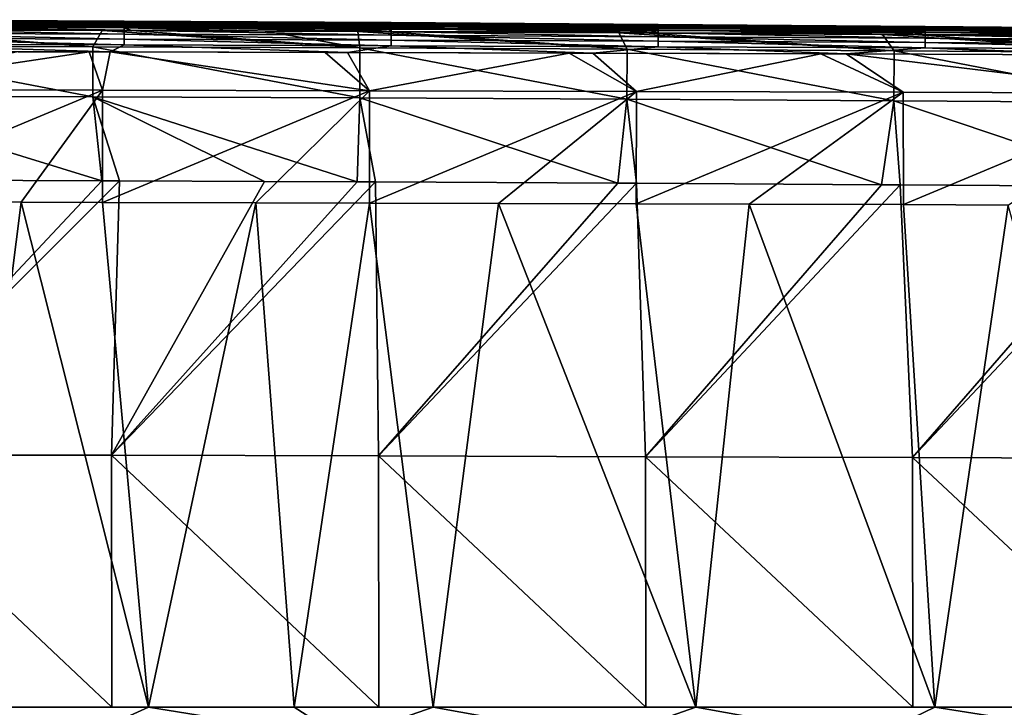
# Model space of a CAD drawing. Units: millimetres. Extents: x -178 to 178, y -370 to 28.
# Drawn here: x 67 to 104, y 2 to 28 of the extents above; entities that cross this region are included whole.
import ezdxf

# ---------------------------------------------------------------- set-up
doc = ezdxf.new("R2010")
doc.units = ezdxf.units.MM
doc.header["$LTSCALE"] = 65.185185
for name, color, linetype in [('1', 7, 'CONTINUOUS'), ('11', 7, 'CONTINUOUS'), ('2', 7, 'CONTINUOUS'), ('38', 7, 'CONTINUOUS'), ('5', 7, 'CONTINUOUS'), ('8', 7, 'CONTINUOUS')]:
    doc.layers.add(name, color=color, linetype=linetype)

msp = doc.modelspace()

# ---------------------------------------------------------------- linework, layer by layer
at = {"layer": '1', "linetype": 'Continuous'}
for points in [[(67, 21.02, 162.513), (60.002, 21.032, 162.651), (64.595, 2.089, 163.369), (67, 21.02, 162.513)], [(71.778, 2.089, 163.214), (67, 21.02, 162.513), (64.595, 2.089, 163.369), (71.778, 2.089, 163.214)], [(70.046, 21.014, 162.448), (67, 21.02, 162.513), (71.778, 2.089, 163.214), (70.046, 21.014, 162.448)], [(75.798, 21.001, 162.313), (70.046, 21.014, 162.448), (71.778, 2.089, 163.214), (75.798, 21.001, 162.313)], [(77.228, 2.089, 163.082), (75.798, 21.001, 162.313), (71.778, 2.089, 163.214), (77.228, 2.089, 163.082)], [(80.054, 20.99, 162.204), (75.798, 21.001, 162.313), (77.228, 2.089, 163.082), (80.054, 20.99, 162.204)], [(82.45, 2.089, 162.944), (80.054, 20.99, 162.204), (77.228, 2.089, 163.082), (82.45, 2.089, 162.944)], [(84.89, 20.977, 162.071), (80.054, 20.99, 162.204), (82.45, 2.089, 162.944), (84.89, 20.977, 162.071)], [(92.293, 2.089, 162.65), (84.89, 20.977, 162.071), (82.45, 2.089, 162.944), (92.293, 2.089, 162.65)], [(90.058, 20.962, 161.918), (84.89, 20.977, 162.071), (92.293, 2.089, 162.65), (90.058, 20.962, 161.918)], [(94.287, 20.949, 161.783), (90.058, 20.962, 161.918), (92.293, 2.089, 162.65), (94.287, 20.949, 161.783)], [(101.255, 2.089, 162.343), (94.287, 20.949, 161.783), (92.293, 2.089, 162.65), (101.255, 2.089, 162.343)], [(100.075, 20.931, 161.585), (94.287, 20.949, 161.783), (101.255, 2.089, 162.343), (100.075, 20.931, 161.585)], [(103.998, 20.917, 161.442), (100.075, 20.931, 161.585), (101.255, 2.089, 162.343), (103.998, 20.917, 161.442)], [(109.228, 2.089, 162.038), (103.998, 20.917, 161.442), (101.255, 2.089, 162.343), (109.228, 2.089, 162.038)]]:
    msp.add_3dface(points, dxfattribs=at)
at = {"layer": '11', "linetype": 'Continuous'}
for points in [[(60.47, 27.494, 6.815), (69.69, 26.849, 3.636), (59.68, 26.885, 3.638), (60.47, 27.494, 6.815)], [(60.47, 27.494, 6.815), (61.593, 27.49, 6.815), (69.69, 26.849, 3.636), (60.47, 27.494, 6.815)], [(61.593, 27.49, 6.815), (70.041, 27.459, 6.815), (69.69, 26.849, 3.636), (61.593, 27.49, 6.815)], [(70.041, 27.459, 6.815), (79.701, 26.808, 3.635), (69.69, 26.849, 3.636), (70.041, 27.459, 6.815)], [(70.041, 27.459, 6.815), (71.146, 27.454, 6.815), (79.701, 26.808, 3.635), (70.041, 27.459, 6.815)], [(71.146, 27.454, 6.815), (76.151, 27.433, 6.815), (79.701, 26.808, 3.635), (71.146, 27.454, 6.815)], [(76.151, 27.433, 6.815), (79.619, 27.418, 6.815), (79.701, 26.808, 3.635), (76.151, 27.433, 6.815)], [(79.619, 27.418, 6.815), (80.754, 27.412, 6.815), (89.711, 26.759, 3.633), (79.619, 27.418, 6.815)], [(79.619, 27.418, 6.815), (89.711, 26.759, 3.633), (79.701, 26.808, 3.635), (79.619, 27.418, 6.815)], [(80.754, 27.412, 6.815), (89.4, 27.369, 6.815), (89.711, 26.759, 3.633), (80.754, 27.412, 6.815)], [(89.4, 27.369, 6.815), (90.54, 27.363, 6.815), (99.722, 26.702, 3.63), (89.4, 27.369, 6.815)], [(89.4, 27.369, 6.815), (99.722, 26.702, 3.63), (89.711, 26.759, 3.633), (89.4, 27.369, 6.815)], [(90.54, 27.363, 6.815), (99.285, 27.313, 6.814), (99.722, 26.702, 3.63), (90.54, 27.363, 6.815)], [(99.285, 27.313, 6.814), (100.443, 27.306, 6.814), (109.732, 26.638, 3.628), (99.285, 27.313, 6.814)], [(99.285, 27.313, 6.814), (109.732, 26.638, 3.628), (99.722, 26.702, 3.63), (99.285, 27.313, 6.814)], [(100.443, 27.306, 6.814), (109.297, 27.249, 6.813), (109.732, 26.638, 3.628), (100.443, 27.306, 6.814)], [(59.68, 26.885, 3.638), (69.682, 24.971, 1.663), (59.673, 25.007, 1.665), (59.68, 26.885, 3.638)], [(69.69, 26.849, 3.636), (69.682, 24.971, 1.663), (59.68, 26.885, 3.638), (69.69, 26.849, 3.636)], [(69.69, 26.849, 3.636), (79.692, 24.929, 1.661), (69.682, 24.971, 1.663), (69.69, 26.849, 3.636)], [(79.701, 26.808, 3.635), (79.692, 24.929, 1.661), (69.69, 26.849, 3.636), (79.701, 26.808, 3.635)], [(79.701, 26.808, 3.635), (89.701, 24.88, 1.658), (79.692, 24.929, 1.661), (79.701, 26.808, 3.635)], [(89.711, 26.759, 3.633), (89.701, 24.88, 1.658), (79.701, 26.808, 3.635), (89.711, 26.759, 3.633)], [(89.711, 26.759, 3.633), (99.71, 24.824, 1.654), (89.701, 24.88, 1.658), (89.711, 26.759, 3.633)], [(99.722, 26.702, 3.63), (99.71, 24.824, 1.654), (89.711, 26.759, 3.633), (99.722, 26.702, 3.63)], [(99.722, 26.702, 3.63), (109.719, 24.759, 1.65), (99.71, 24.824, 1.654), (99.722, 26.702, 3.63)], [(109.732, 26.638, 3.628), (109.719, 24.759, 1.65), (99.722, 26.702, 3.63), (109.732, 26.638, 3.628)], [(70.017, 21.826, 0.895), (61.122, 21.858, 0.897), (59.673, 25.007, 1.665), (70.017, 21.826, 0.895)], [(69.682, 24.971, 1.663), (70.017, 21.826, 0.895), (59.673, 25.007, 1.665), (69.682, 24.971, 1.663)], [(79.592, 21.786, 0.893), (76.125, 21.801, 0.894), (69.682, 24.971, 1.663), (79.592, 21.786, 0.893)], [(79.692, 24.929, 1.661), (79.592, 21.786, 0.893), (69.682, 24.971, 1.663), (79.692, 24.929, 1.661)], [(76.125, 21.801, 0.894), (70.682, 21.824, 0.895), (69.682, 24.971, 1.663), (76.125, 21.801, 0.894)], [(70.682, 21.824, 0.895), (70.017, 21.826, 0.895), (69.682, 24.971, 1.663), (70.682, 21.824, 0.895)], [(80.278, 21.782, 0.893), (79.592, 21.786, 0.893), (79.692, 24.929, 1.661), (80.278, 21.782, 0.893)], [(89.369, 21.736, 0.89), (80.278, 21.782, 0.893), (79.692, 24.929, 1.661), (89.369, 21.736, 0.89)], [(89.701, 24.88, 1.658), (89.369, 21.736, 0.89), (79.692, 24.929, 1.661), (89.701, 24.88, 1.658)], [(90.063, 21.733, 0.89), (89.369, 21.736, 0.89), (89.701, 24.88, 1.658), (90.063, 21.733, 0.89)], [(99.249, 21.678, 0.886), (90.063, 21.733, 0.89), (89.701, 24.88, 1.658), (99.249, 21.678, 0.886)], [(99.71, 24.824, 1.654), (99.249, 21.678, 0.886), (89.701, 24.88, 1.658), (99.71, 24.824, 1.654)], [(99.958, 21.673, 0.886), (99.249, 21.678, 0.886), (99.71, 24.824, 1.654), (99.958, 21.673, 0.886)], [(109.255, 21.61, 0.882), (99.958, 21.673, 0.886), (99.71, 24.824, 1.654), (109.255, 21.61, 0.882)], [(109.719, 24.759, 1.65), (109.255, 21.61, 0.882), (99.71, 24.824, 1.654), (109.719, 24.759, 1.65)]]:
    msp.add_3dface(points, dxfattribs=at)
at = {"layer": '2', "linetype": 'Continuous'}
for points in [[(60.848, 27.644, 106.782), (70.858, 27.597, 106.629), (60.849, 27.74, 96.785), (60.848, 27.644, 106.782)], [(70.858, 27.798, 76.684), (70.858, 27.813, 66.703), (60.849, 27.864, 66.795), (70.858, 27.798, 76.684)], [(60.849, 27.849, 76.792), (70.858, 27.798, 76.684), (60.849, 27.864, 66.795), (60.849, 27.849, 76.792)], [(60.849, 27.864, 66.795), (70.858, 27.813, 66.703), (60.849, 27.855, 56.798), (60.849, 27.864, 66.795)], [(70.858, 27.813, 66.703), (70.858, 27.805, 56.721), (60.849, 27.855, 56.798), (70.858, 27.813, 66.703)], [(60.849, 27.855, 56.798), (70.858, 27.805, 56.721), (60.849, 27.823, 46.801), (60.849, 27.855, 56.798)], [(70.858, 27.758, 86.666), (70.858, 27.798, 76.684), (60.849, 27.849, 76.792), (70.858, 27.758, 86.666)], [(60.849, 27.808, 86.789), (70.858, 27.758, 86.666), (60.849, 27.849, 76.792), (60.849, 27.808, 86.789)], [(70.858, 27.805, 56.721), (70.858, 27.774, 46.739), (60.849, 27.823, 46.801), (70.858, 27.805, 56.721)], [(60.849, 27.823, 46.801), (70.858, 27.774, 46.739), (60.849, 27.769, 36.804), (60.849, 27.823, 46.801)], [(70.858, 27.691, 96.648), (70.858, 27.758, 86.666), (60.849, 27.808, 86.789), (70.858, 27.691, 96.648)], [(60.849, 27.74, 96.785), (70.858, 27.691, 96.648), (60.849, 27.808, 86.789), (60.849, 27.74, 96.785)], [(70.858, 27.774, 46.739), (70.858, 27.723, 36.758), (60.849, 27.769, 36.804), (70.858, 27.774, 46.739)], [(60.849, 27.769, 36.804), (70.858, 27.723, 36.758), (60.849, 27.696, 26.807), (60.849, 27.769, 36.804)], [(70.858, 27.597, 106.629), (70.858, 27.691, 96.648), (60.849, 27.74, 96.785), (70.858, 27.597, 106.629)], [(70.858, 27.723, 36.758), (70.858, 27.652, 26.777), (60.849, 27.696, 26.807), (70.858, 27.723, 36.758)], [(60.849, 27.696, 26.807), (70.858, 27.652, 26.777), (60.849, 27.603, 16.811), (60.849, 27.696, 26.807)], [(80.868, 27.738, 76.483), (80.868, 27.754, 66.53), (70.858, 27.813, 66.703), (80.868, 27.738, 76.483)], [(70.858, 27.798, 76.684), (80.868, 27.738, 76.483), (70.858, 27.813, 66.703), (70.858, 27.798, 76.684)], [(70.858, 27.813, 66.703), (80.868, 27.754, 66.53), (70.858, 27.805, 56.721), (70.858, 27.813, 66.703)], [(80.868, 27.754, 66.53), (80.868, 27.746, 56.577), (70.858, 27.805, 56.721), (80.868, 27.754, 66.53)], [(70.858, 27.805, 56.721), (80.868, 27.746, 56.577), (70.858, 27.774, 46.739), (70.858, 27.805, 56.721)], [(80.868, 27.699, 86.436), (80.868, 27.738, 76.483), (70.858, 27.798, 76.684), (80.868, 27.699, 86.436)], [(70.858, 27.758, 86.666), (80.868, 27.699, 86.436), (70.858, 27.798, 76.684), (70.858, 27.758, 86.666)], [(80.868, 27.746, 56.577), (80.868, 27.718, 46.624), (70.858, 27.774, 46.739), (80.868, 27.746, 56.577)], [(70.858, 27.774, 46.739), (80.868, 27.718, 46.624), (70.858, 27.723, 36.758), (70.858, 27.774, 46.739)], [(80.868, 27.635, 96.389), (80.868, 27.699, 86.436), (70.858, 27.758, 86.666), (80.868, 27.635, 96.389)], [(70.858, 27.691, 96.648), (80.868, 27.635, 96.389), (70.858, 27.758, 86.666), (70.858, 27.691, 96.648)], [(80.868, 27.718, 46.624), (80.868, 27.668, 36.672), (70.858, 27.723, 36.758), (80.868, 27.718, 46.624)], [(70.858, 27.723, 36.758), (80.868, 27.668, 36.672), (70.858, 27.652, 26.777), (70.858, 27.723, 36.758)], [(80.868, 27.544, 106.342), (80.868, 27.635, 96.389), (70.858, 27.691, 96.648), (80.868, 27.544, 106.342)], [(70.858, 27.597, 106.629), (80.868, 27.544, 106.342), (70.858, 27.691, 96.648), (70.858, 27.597, 106.629)], [(90.878, 27.67, 76.282), (90.878, 27.685, 66.358), (80.868, 27.754, 66.53), (90.878, 27.67, 76.282)], [(80.868, 27.738, 76.483), (90.878, 27.67, 76.282), (80.868, 27.754, 66.53), (80.868, 27.738, 76.483)], [(80.868, 27.754, 66.53), (90.878, 27.685, 66.358), (80.868, 27.746, 56.577), (80.868, 27.754, 66.53)], [(90.878, 27.685, 66.358), (90.878, 27.679, 56.433), (80.868, 27.746, 56.577), (90.878, 27.685, 66.358)], [(80.868, 27.746, 56.577), (90.878, 27.679, 56.433), (80.868, 27.718, 46.624), (80.868, 27.746, 56.577)], [(90.878, 27.632, 86.207), (90.878, 27.67, 76.282), (80.868, 27.738, 76.483), (90.878, 27.632, 86.207)], [(80.868, 27.699, 86.436), (90.878, 27.632, 86.207), (80.868, 27.738, 76.483), (80.868, 27.699, 86.436)], [(90.878, 27.679, 56.433), (90.878, 27.652, 46.509), (80.868, 27.718, 46.624), (90.878, 27.679, 56.433)], [(80.868, 27.718, 46.624), (90.878, 27.652, 46.509), (80.868, 27.668, 36.672), (80.868, 27.718, 46.624)], [(90.878, 27.569, 96.131), (90.878, 27.632, 86.207), (80.868, 27.699, 86.436), (90.878, 27.569, 96.131)], [(80.868, 27.635, 96.389), (90.878, 27.569, 96.131), (80.868, 27.699, 86.436), (80.868, 27.635, 96.389)], [(100.888, 27.592, 76.081), (100.888, 27.608, 66.185), (90.878, 27.685, 66.358), (100.888, 27.592, 76.081)], [(90.878, 27.67, 76.282), (100.888, 27.592, 76.081), (90.878, 27.685, 66.358), (90.878, 27.67, 76.282)], [(90.878, 27.685, 66.358), (100.888, 27.608, 66.185), (90.878, 27.679, 56.433), (90.878, 27.685, 66.358)], [(70.858, 27.475, 116.61), (70.858, 27.597, 106.629), (60.848, 27.644, 106.782), (70.858, 27.475, 116.61)], [(60.848, 27.518, 116.779), (70.858, 27.475, 116.61), (60.848, 27.644, 106.782), (60.848, 27.518, 116.779)], [(70.858, 27.322, 126.591), (70.858, 27.475, 116.61), (60.848, 27.518, 116.779), (70.858, 27.322, 126.591)], [(60.848, 27.361, 126.775), (70.858, 27.322, 126.591), (60.848, 27.518, 116.779), (60.848, 27.361, 126.775)], [(70.858, 27.137, 136.571), (70.858, 27.322, 126.591), (60.848, 27.361, 126.775), (70.858, 27.137, 136.571)], [(60.848, 27.171, 136.77), (70.858, 27.137, 136.571), (60.848, 27.361, 126.775), (60.848, 27.171, 136.77)], [(70.858, 27.652, 26.777), (70.859, 27.562, 16.796), (60.849, 27.603, 16.811), (70.858, 27.652, 26.777)], [(70.859, 27.562, 16.796), (71.146, 27.454, 6.815), (60.849, 27.603, 16.811), (70.859, 27.562, 16.796)], [(71.146, 27.454, 6.815), (70.041, 27.459, 6.815), (60.849, 27.603, 16.811), (71.146, 27.454, 6.815)], [(60.849, 27.603, 16.811), (70.041, 27.459, 6.815), (61.593, 27.49, 6.815), (60.849, 27.603, 16.811)], [(80.868, 27.668, 36.672), (80.868, 27.6, 26.719), (70.858, 27.652, 26.777), (80.868, 27.668, 36.672)], [(70.858, 27.652, 26.777), (80.868, 27.6, 26.719), (70.859, 27.562, 16.796), (70.858, 27.652, 26.777)], [(80.868, 27.426, 116.295), (80.868, 27.544, 106.342), (70.858, 27.597, 106.629), (80.868, 27.426, 116.295)], [(70.858, 27.475, 116.61), (80.868, 27.426, 116.295), (70.858, 27.597, 106.629), (70.858, 27.475, 116.61)], [(80.868, 27.278, 126.247), (80.868, 27.426, 116.295), (70.858, 27.475, 116.61), (80.868, 27.278, 126.247)], [(70.858, 27.322, 126.591), (80.868, 27.278, 126.247), (70.858, 27.475, 116.61), (70.858, 27.322, 126.591)], [(80.868, 27.1, 136.198), (80.868, 27.278, 126.247), (70.858, 27.322, 126.591), (80.868, 27.1, 136.198)], [(70.858, 27.137, 136.571), (80.868, 27.1, 136.198), (70.858, 27.322, 126.591), (70.858, 27.137, 136.571)], [(80.868, 27.6, 26.719), (80.868, 27.514, 16.767), (70.859, 27.562, 16.796), (80.868, 27.6, 26.719)], [(70.859, 27.562, 16.796), (80.868, 27.514, 16.767), (76.151, 27.433, 6.815), (70.859, 27.562, 16.796)], [(71.146, 27.454, 6.815), (70.859, 27.562, 16.796), (76.151, 27.433, 6.815), (71.146, 27.454, 6.815)], [(76.151, 27.433, 6.815), (80.868, 27.514, 16.767), (79.619, 27.418, 6.815), (76.151, 27.433, 6.815)], [(80.754, 27.412, 6.815), (79.619, 27.418, 6.815), (80.868, 27.514, 16.767), (80.754, 27.412, 6.815)], [(80.868, 27.514, 16.767), (90.878, 27.459, 16.737), (80.754, 27.412, 6.815), (80.868, 27.514, 16.767)], [(80.754, 27.412, 6.815), (90.878, 27.459, 16.737), (89.4, 27.369, 6.815), (80.754, 27.412, 6.815)], [(90.878, 27.652, 46.509), (90.878, 27.606, 36.585), (80.868, 27.668, 36.672), (90.878, 27.652, 46.509)], [(80.868, 27.668, 36.672), (90.878, 27.606, 36.585), (80.868, 27.6, 26.719), (80.868, 27.668, 36.672)], [(90.878, 27.482, 106.055), (90.878, 27.569, 96.131), (80.868, 27.635, 96.389), (90.878, 27.482, 106.055)], [(80.868, 27.544, 106.342), (90.878, 27.482, 106.055), (80.868, 27.635, 96.389), (80.868, 27.544, 106.342)], [(90.878, 27.606, 36.585), (90.878, 27.541, 26.661), (80.868, 27.6, 26.719), (90.878, 27.606, 36.585)], [(80.868, 27.6, 26.719), (90.878, 27.541, 26.661), (80.868, 27.514, 16.767), (80.868, 27.6, 26.719)], [(90.878, 27.368, 115.979), (90.878, 27.482, 106.055), (80.868, 27.544, 106.342), (90.878, 27.368, 115.979)], [(80.868, 27.426, 116.295), (90.878, 27.368, 115.979), (80.868, 27.544, 106.342), (80.868, 27.426, 116.295)], [(90.878, 27.541, 26.661), (90.878, 27.459, 16.737), (80.868, 27.514, 16.767), (90.878, 27.541, 26.661)], [(90.878, 27.226, 125.903), (90.878, 27.368, 115.979), (80.868, 27.426, 116.295), (90.878, 27.226, 125.903)], [(80.868, 27.278, 126.247), (90.878, 27.226, 125.903), (80.868, 27.426, 116.295), (80.868, 27.278, 126.247)], [(90.54, 27.363, 6.815), (89.4, 27.369, 6.815), (90.878, 27.459, 16.737), (90.54, 27.363, 6.815)], [(90.878, 27.459, 16.737), (100.888, 27.396, 16.708), (90.54, 27.363, 6.815), (90.878, 27.459, 16.737)], [(90.54, 27.363, 6.815), (100.888, 27.396, 16.708), (99.285, 27.313, 6.814), (90.54, 27.363, 6.815)], [(100.888, 27.608, 66.185), (100.888, 27.603, 56.289), (90.878, 27.679, 56.433), (100.888, 27.608, 66.185)], [(90.878, 27.679, 56.433), (100.888, 27.603, 56.289), (90.878, 27.652, 46.509), (90.878, 27.679, 56.433)], [(100.888, 27.555, 85.977), (100.888, 27.592, 76.081), (90.878, 27.67, 76.282), (100.888, 27.555, 85.977)], [(90.878, 27.632, 86.207), (100.888, 27.555, 85.977), (90.878, 27.67, 76.282), (90.878, 27.632, 86.207)], [(100.888, 27.603, 56.289), (100.888, 27.578, 46.394), (90.878, 27.652, 46.509), (100.888, 27.603, 56.289)], [(90.878, 27.652, 46.509), (100.888, 27.578, 46.394), (90.878, 27.606, 36.585), (90.878, 27.652, 46.509)], [(100.888, 27.495, 95.872), (100.888, 27.555, 85.977), (90.878, 27.632, 86.207), (100.888, 27.495, 95.872)], [(90.878, 27.569, 96.131), (100.888, 27.495, 95.872), (90.878, 27.632, 86.207), (90.878, 27.569, 96.131)], [(100.888, 27.578, 46.394), (100.888, 27.535, 36.498), (90.878, 27.606, 36.585), (100.888, 27.578, 46.394)], [(90.878, 27.606, 36.585), (100.888, 27.535, 36.498), (90.878, 27.541, 26.661), (90.878, 27.606, 36.585)], [(100.887, 27.411, 105.768), (100.888, 27.495, 95.872), (90.878, 27.569, 96.131), (100.887, 27.411, 105.768)], [(90.878, 27.482, 106.055), (100.887, 27.411, 105.768), (90.878, 27.569, 96.131), (90.878, 27.482, 106.055)], [(100.888, 27.535, 36.498), (100.888, 27.474, 26.603), (90.878, 27.541, 26.661), (100.888, 27.535, 36.498)], [(90.878, 27.541, 26.661), (100.888, 27.474, 26.603), (90.878, 27.459, 16.737), (90.878, 27.541, 26.661)], [(100.887, 27.301, 115.663), (100.887, 27.411, 105.768), (90.878, 27.482, 106.055), (100.887, 27.301, 115.663)], [(90.878, 27.368, 115.979), (100.887, 27.301, 115.663), (90.878, 27.482, 106.055), (90.878, 27.368, 115.979)], [(100.888, 27.474, 26.603), (100.888, 27.396, 16.708), (90.878, 27.459, 16.737), (100.888, 27.474, 26.603)], [(100.887, 27.166, 125.558), (100.887, 27.301, 115.663), (90.878, 27.368, 115.979), (100.887, 27.166, 125.558)], [(90.878, 27.226, 125.903), (100.887, 27.166, 125.558), (90.878, 27.368, 115.979), (90.878, 27.226, 125.903)], [(100.443, 27.306, 6.814), (99.285, 27.313, 6.814), (100.888, 27.396, 16.708), (100.443, 27.306, 6.814)], [(100.888, 27.396, 16.708), (110.898, 27.325, 16.678), (100.443, 27.306, 6.814), (100.888, 27.396, 16.708)], [(100.443, 27.306, 6.814), (110.898, 27.325, 16.678), (109.297, 27.249, 6.813), (100.443, 27.306, 6.814)], [(100.887, 27.411, 105.768), (110.897, 27.33, 105.481), (100.888, 27.495, 95.872), (100.887, 27.411, 105.768)], [(110.897, 27.226, 115.347), (110.897, 27.33, 105.481), (100.887, 27.411, 105.768), (110.897, 27.226, 115.347)], [(100.887, 27.301, 115.663), (110.897, 27.226, 115.347), (100.887, 27.411, 105.768), (100.887, 27.301, 115.663)], [(110.897, 27.505, 75.879), (110.897, 27.521, 66.012), (100.888, 27.608, 66.185), (110.897, 27.505, 75.879)], [(100.888, 27.592, 76.081), (110.897, 27.505, 75.879), (100.888, 27.608, 66.185), (100.888, 27.592, 76.081)], [(100.888, 27.608, 66.185), (110.897, 27.521, 66.012), (100.888, 27.603, 56.289), (100.888, 27.608, 66.185)], [(110.897, 27.521, 66.012), (110.897, 27.517, 56.145), (100.888, 27.603, 56.289), (110.897, 27.521, 66.012)], [(100.888, 27.603, 56.289), (110.897, 27.517, 56.145), (100.888, 27.578, 46.394), (100.888, 27.603, 56.289)], [(110.897, 27.468, 85.747), (110.897, 27.505, 75.879), (100.888, 27.592, 76.081), (110.897, 27.468, 85.747)], [(100.888, 27.555, 85.977), (110.897, 27.468, 85.747), (100.888, 27.592, 76.081), (100.888, 27.555, 85.977)], [(110.897, 27.517, 56.145), (110.898, 27.494, 46.278), (100.888, 27.578, 46.394), (110.897, 27.517, 56.145)], [(100.888, 27.578, 46.394), (110.898, 27.494, 46.278), (100.888, 27.535, 36.498), (100.888, 27.578, 46.394)], [(110.897, 27.41, 95.614), (110.897, 27.468, 85.747), (100.888, 27.555, 85.977), (110.897, 27.41, 95.614)], [(100.888, 27.495, 95.872), (110.897, 27.41, 95.614), (100.888, 27.555, 85.977), (100.888, 27.495, 95.872)], [(110.898, 27.494, 46.278), (110.898, 27.454, 36.411), (100.888, 27.535, 36.498), (110.898, 27.494, 46.278)], [(100.888, 27.535, 36.498), (110.898, 27.454, 36.411), (100.888, 27.474, 26.603), (100.888, 27.535, 36.498)], [(110.897, 27.33, 105.481), (110.897, 27.41, 95.614), (100.888, 27.495, 95.872), (110.897, 27.33, 105.481)], [(110.898, 27.454, 36.411), (110.898, 27.397, 26.545), (100.888, 27.474, 26.603), (110.898, 27.454, 36.411)], [(100.888, 27.474, 26.603), (110.898, 27.397, 26.545), (100.888, 27.396, 16.708), (100.888, 27.474, 26.603)], [(110.898, 27.397, 26.545), (110.898, 27.325, 16.678), (100.888, 27.396, 16.708), (110.898, 27.397, 26.545)], [(70.858, 26.916, 146.55), (70.858, 27.137, 136.571), (60.848, 27.171, 136.77), (70.858, 26.916, 146.55)], [(60.848, 26.943, 146.764), (70.858, 26.916, 146.55), (60.848, 27.171, 136.77), (60.848, 26.943, 146.764)], [(80.868, 26.887, 146.149), (80.868, 27.1, 136.198), (70.858, 27.137, 136.571), (80.868, 26.887, 146.149)], [(70.858, 26.916, 146.55), (80.868, 26.887, 146.149), (70.858, 27.137, 136.571), (70.858, 26.916, 146.55)], [(90.877, 27.055, 135.826), (90.878, 27.226, 125.903), (80.868, 27.278, 126.247), (90.877, 27.055, 135.826)], [(80.868, 27.1, 136.198), (90.877, 27.055, 135.826), (80.868, 27.278, 126.247), (80.868, 27.1, 136.198)], [(90.877, 26.851, 145.748), (90.877, 27.055, 135.826), (80.868, 27.1, 136.198), (90.877, 26.851, 145.748)], [(80.868, 26.887, 146.149), (90.877, 26.851, 145.748), (80.868, 27.1, 136.198), (80.868, 26.887, 146.149)], [(90.877, 27.055, 135.826), (100.887, 27.003, 135.453), (90.878, 27.226, 125.903), (90.877, 27.055, 135.826)], [(100.887, 26.809, 145.347), (100.887, 27.003, 135.453), (90.877, 27.055, 135.826), (100.887, 26.809, 145.347)], [(90.877, 26.851, 145.748), (100.887, 26.809, 145.347), (90.877, 27.055, 135.826), (90.877, 26.851, 145.748)], [(100.887, 27.003, 135.453), (100.887, 27.166, 125.558), (90.878, 27.226, 125.903), (100.887, 27.003, 135.453)], [(110.897, 27.097, 125.214), (110.897, 27.226, 115.347), (100.887, 27.301, 115.663), (110.897, 27.097, 125.214)], [(100.887, 27.166, 125.558), (110.897, 27.097, 125.214), (100.887, 27.301, 115.663), (100.887, 27.166, 125.558)], [(110.897, 26.942, 135.08), (110.897, 27.097, 125.214), (100.887, 27.166, 125.558), (110.897, 26.942, 135.08)], [(100.887, 27.003, 135.453), (110.897, 26.942, 135.08), (100.887, 27.166, 125.558), (100.887, 27.003, 135.453)], [(110.897, 26.758, 144.945), (110.897, 26.942, 135.08), (100.887, 27.003, 135.453), (110.897, 26.758, 144.945)], [(100.887, 26.809, 145.347), (110.897, 26.758, 144.945), (100.887, 27.003, 135.453), (100.887, 26.809, 145.347)], [(59.984, 26.673, 156.834), (70.333, 26.654, 156.624), (60.848, 26.943, 146.764), (59.984, 26.673, 156.834)], [(69.546, 26.655, 156.641), (70.333, 26.654, 156.624), (59.984, 26.673, 156.834), (69.546, 26.655, 156.641)], [(66.886, 26.661, 156.699), (69.546, 26.655, 156.641), (59.984, 26.673, 156.834), (66.886, 26.661, 156.699)], [(70.333, 26.654, 156.624), (70.858, 26.916, 146.55), (60.848, 26.943, 146.764), (70.333, 26.654, 156.624)], [(70.333, 26.654, 156.624), (79.235, 26.633, 156.403), (70.858, 26.916, 146.55), (70.333, 26.654, 156.624)], [(78.393, 26.635, 156.426), (79.235, 26.633, 156.403), (70.333, 26.654, 156.624), (78.393, 26.635, 156.426)], [(79.235, 26.633, 156.403), (80.868, 26.887, 146.149), (70.858, 26.916, 146.55), (79.235, 26.633, 156.403)], [(79.235, 26.633, 156.403), (88.433, 26.609, 156.131), (80.868, 26.887, 146.149), (79.235, 26.633, 156.403)], [(87.537, 26.611, 156.159), (88.433, 26.609, 156.131), (79.235, 26.633, 156.403), (87.537, 26.611, 156.159)], [(88.433, 26.609, 156.131), (90.877, 26.851, 145.748), (80.868, 26.887, 146.149), (88.433, 26.609, 156.131)], [(88.433, 26.609, 156.131), (97.931, 26.579, 155.821), (90.877, 26.851, 145.748), (88.433, 26.609, 156.131)], [(96.977, 26.582, 155.853), (97.931, 26.579, 155.821), (88.433, 26.609, 156.131), (96.977, 26.582, 155.853)], [(97.931, 26.579, 155.821), (100.887, 26.809, 145.347), (90.877, 26.851, 145.748), (97.931, 26.579, 155.821)], [(97.931, 26.579, 155.821), (106.724, 26.547, 155.496), (100.887, 26.809, 145.347), (97.931, 26.579, 155.821)], [(107.738, 26.544, 155.456), (110.897, 26.758, 144.945), (100.887, 26.809, 145.347), (107.738, 26.544, 155.456)], [(106.724, 26.547, 155.496), (107.738, 26.544, 155.456), (100.887, 26.809, 145.347), (106.724, 26.547, 155.496)]]:
    msp.add_3dface(points, dxfattribs=at)
at = {"layer": '38', "linetype": 'Continuous'}
for points in [[(69.183, 0.913, 162.87), (64.595, 2.089, 163.369), (59.301, 0.913, 163.068), (69.183, 0.913, 162.87)], [(71.778, 2.089, 163.214), (64.595, 2.089, 163.369), (69.183, 0.913, 162.87), (71.778, 2.089, 163.214)], [(79.065, 0.913, 162.632), (71.778, 2.089, 163.214), (69.183, 0.913, 162.87), (79.065, 0.913, 162.632)], [(77.228, 2.089, 163.082), (71.778, 2.089, 163.214), (79.065, 0.913, 162.632), (77.228, 2.089, 163.082)], [(82.45, 2.089, 162.944), (77.228, 2.089, 163.082), (79.065, 0.913, 162.632), (82.45, 2.089, 162.944)], [(88.946, 0.913, 162.352), (82.45, 2.089, 162.944), (79.065, 0.913, 162.632), (88.946, 0.913, 162.352)], [(92.293, 2.089, 162.65), (82.45, 2.089, 162.944), (88.946, 0.913, 162.352), (92.293, 2.089, 162.65)], [(98.825, 0.913, 162.028), (92.293, 2.089, 162.65), (88.946, 0.913, 162.352), (98.825, 0.913, 162.028)], [(101.255, 2.089, 162.343), (92.293, 2.089, 162.65), (98.825, 0.913, 162.028), (101.255, 2.089, 162.343)], [(108.704, 0.913, 161.657), (101.255, 2.089, 162.343), (98.825, 0.913, 162.028), (108.704, 0.913, 161.657)], [(109.228, 2.089, 162.038), (101.255, 2.089, 162.343), (108.704, 0.913, 161.657), (109.228, 2.089, 162.038)]]:
    msp.add_3dface(points, dxfattribs=at)
at = {"layer": '5', "linetype": 'Continuous'}
for points in [[(69.546, 26.655, 156.641), (66.886, 26.661, 156.699), (60.042, 25.236, 161.085), (69.546, 26.655, 156.641)], [(70.05, 25.219, 160.881), (69.546, 26.655, 156.641), (60.042, 25.236, 161.085), (70.05, 25.219, 160.881)], [(70.333, 26.654, 156.624), (69.546, 26.655, 156.641), (70.05, 25.219, 160.881), (70.333, 26.654, 156.624)], [(80.057, 25.199, 160.636), (70.333, 26.654, 156.624), (70.05, 25.219, 160.881), (80.057, 25.199, 160.636)], [(78.393, 26.635, 156.426), (70.333, 26.654, 156.624), (80.057, 25.199, 160.636), (78.393, 26.635, 156.426)], [(79.235, 26.633, 156.403), (78.393, 26.635, 156.426), (80.057, 25.199, 160.636), (79.235, 26.633, 156.403)], [(87.537, 26.611, 156.159), (79.235, 26.633, 156.403), (80.057, 25.199, 160.636), (87.537, 26.611, 156.159)], [(90.063, 25.175, 160.348), (87.537, 26.611, 156.159), (80.057, 25.199, 160.636), (90.063, 25.175, 160.348)], [(88.433, 26.609, 156.131), (87.537, 26.611, 156.159), (90.063, 25.175, 160.348), (88.433, 26.609, 156.131)], [(96.977, 26.582, 155.853), (88.433, 26.609, 156.131), (90.063, 25.175, 160.348), (96.977, 26.582, 155.853)], [(100.067, 25.146, 160.013), (96.977, 26.582, 155.853), (90.063, 25.175, 160.348), (100.067, 25.146, 160.013)], [(97.931, 26.579, 155.821), (96.977, 26.582, 155.853), (100.067, 25.146, 160.013), (97.931, 26.579, 155.821)], [(106.724, 26.547, 155.496), (97.931, 26.579, 155.821), (110.07, 25.112, 159.631), (106.724, 26.547, 155.496)], [(110.07, 25.112, 159.631), (97.931, 26.579, 155.821), (100.067, 25.146, 160.013), (110.07, 25.112, 159.631)], [(60.002, 21.032, 162.651), (70.05, 25.219, 160.881), (60.042, 25.236, 161.085), (60.002, 21.032, 162.651)], [(60.002, 21.032, 162.651), (67, 21.02, 162.513), (70.05, 25.219, 160.881), (60.002, 21.032, 162.651)], [(67, 21.02, 162.513), (70.046, 21.014, 162.448), (70.05, 25.219, 160.881), (67, 21.02, 162.513)], [(70.046, 21.014, 162.448), (80.057, 25.199, 160.636), (70.05, 25.219, 160.881), (70.046, 21.014, 162.448)], [(70.046, 21.014, 162.448), (75.798, 21.001, 162.313), (80.057, 25.199, 160.636), (70.046, 21.014, 162.448)], [(75.798, 21.001, 162.313), (80.054, 20.99, 162.204), (80.057, 25.199, 160.636), (75.798, 21.001, 162.313)], [(80.054, 20.99, 162.204), (90.063, 25.175, 160.348), (80.057, 25.199, 160.636), (80.054, 20.99, 162.204)], [(80.054, 20.99, 162.204), (84.89, 20.977, 162.071), (90.063, 25.175, 160.348), (80.054, 20.99, 162.204)], [(84.89, 20.977, 162.071), (90.058, 20.962, 161.918), (90.063, 25.175, 160.348), (84.89, 20.977, 162.071)], [(90.058, 20.962, 161.918), (100.067, 25.146, 160.013), (90.063, 25.175, 160.348), (90.058, 20.962, 161.918)], [(90.058, 20.962, 161.918), (94.287, 20.949, 161.783), (100.067, 25.146, 160.013), (90.058, 20.962, 161.918)], [(94.287, 20.949, 161.783), (100.075, 20.931, 161.585), (100.067, 25.146, 160.013), (94.287, 20.949, 161.783)], [(100.075, 20.931, 161.585), (110.07, 25.112, 159.631), (100.067, 25.146, 160.013), (100.075, 20.931, 161.585)], [(100.075, 20.931, 161.585), (103.998, 20.917, 161.442), (110.07, 25.112, 159.631), (100.075, 20.931, 161.585)]]:
    msp.add_3dface(points, dxfattribs=at)
at = {"layer": '8', "linetype": 'Continuous'}
for points in [[(61.122, 21.858, 0.897), (70.017, 21.826, 0.895), (60.374, 11.545, 0.357), (61.122, 21.858, 0.897)], [(70.682, 21.824, 0.895), (60.374, 11.545, 0.357), (70.017, 21.826, 0.895), (70.682, 21.824, 0.895)], [(70.682, 21.824, 0.895), (70.384, 11.536, 0.356), (60.374, 11.545, 0.357), (70.682, 21.824, 0.895)], [(70.682, 21.824, 0.895), (76.125, 21.801, 0.894), (70.384, 11.536, 0.356), (70.682, 21.824, 0.895)], [(79.592, 21.786, 0.893), (70.384, 11.536, 0.356), (76.125, 21.801, 0.894), (79.592, 21.786, 0.893)], [(80.278, 21.782, 0.893), (70.384, 11.536, 0.356), (79.592, 21.786, 0.893), (80.278, 21.782, 0.893)], [(80.278, 21.782, 0.893), (80.394, 11.516, 0.355), (70.384, 11.536, 0.356), (80.278, 21.782, 0.893)], [(80.278, 21.782, 0.893), (89.369, 21.736, 0.89), (80.394, 11.516, 0.355), (80.278, 21.782, 0.893)], [(89.369, 21.736, 0.89), (90.063, 21.733, 0.89), (80.394, 11.516, 0.355), (89.369, 21.736, 0.89)], [(90.063, 21.733, 0.89), (90.404, 11.481, 0.354), (80.394, 11.516, 0.355), (90.063, 21.733, 0.89)], [(90.063, 21.733, 0.89), (99.249, 21.678, 0.886), (90.404, 11.481, 0.354), (90.063, 21.733, 0.89)], [(99.249, 21.678, 0.886), (99.958, 21.673, 0.886), (90.404, 11.481, 0.354), (99.249, 21.678, 0.886)], [(99.958, 21.673, 0.886), (100.414, 11.447, 0.352), (90.404, 11.481, 0.354), (99.958, 21.673, 0.886)], [(99.958, 21.673, 0.886), (109.255, 21.61, 0.882), (100.414, 11.447, 0.352), (99.958, 21.673, 0.886)], [(109.255, 21.61, 0.882), (109.973, 21.604, 0.882), (100.414, 11.447, 0.352), (109.255, 21.61, 0.882)], [(109.973, 21.604, 0.882), (110.424, 11.412, 0.351), (100.414, 11.447, 0.352), (109.973, 21.604, 0.882)], [(70.384, 11.536, 0.356), (70.398, 2.088, 0.042), (60.374, 11.545, 0.357), (70.384, 11.536, 0.356)], [(70.398, 2.088, 0.042), (60.388, 2.088, 0.042), (60.374, 11.545, 0.357), (70.398, 2.088, 0.042)], [(80.394, 11.516, 0.355), (80.408, 2.088, 0.042), (70.384, 11.536, 0.356), (80.394, 11.516, 0.355)], [(80.408, 2.088, 0.042), (70.398, 2.088, 0.042), (70.384, 11.536, 0.356), (80.408, 2.088, 0.042)], [(90.404, 11.481, 0.354), (90.418, 2.088, 0.042), (80.394, 11.516, 0.355), (90.404, 11.481, 0.354)], [(90.418, 2.088, 0.042), (80.408, 2.088, 0.042), (80.394, 11.516, 0.355), (90.418, 2.088, 0.042)], [(100.414, 11.447, 0.352), (100.428, 2.088, 0.042), (90.404, 11.481, 0.354), (100.414, 11.447, 0.352)], [(100.428, 2.088, 0.042), (90.418, 2.088, 0.042), (90.404, 11.481, 0.354), (100.428, 2.088, 0.042)], [(110.424, 11.412, 0.351), (110.438, 2.088, 0.042), (100.414, 11.447, 0.352), (110.424, 11.412, 0.351)], [(110.438, 2.088, 0.042), (100.428, 2.088, 0.042), (100.414, 11.447, 0.352), (110.438, 2.088, 0.042)]]:
    msp.add_3dface(points, dxfattribs=at)

doc.saveas('drawing.dxf')
